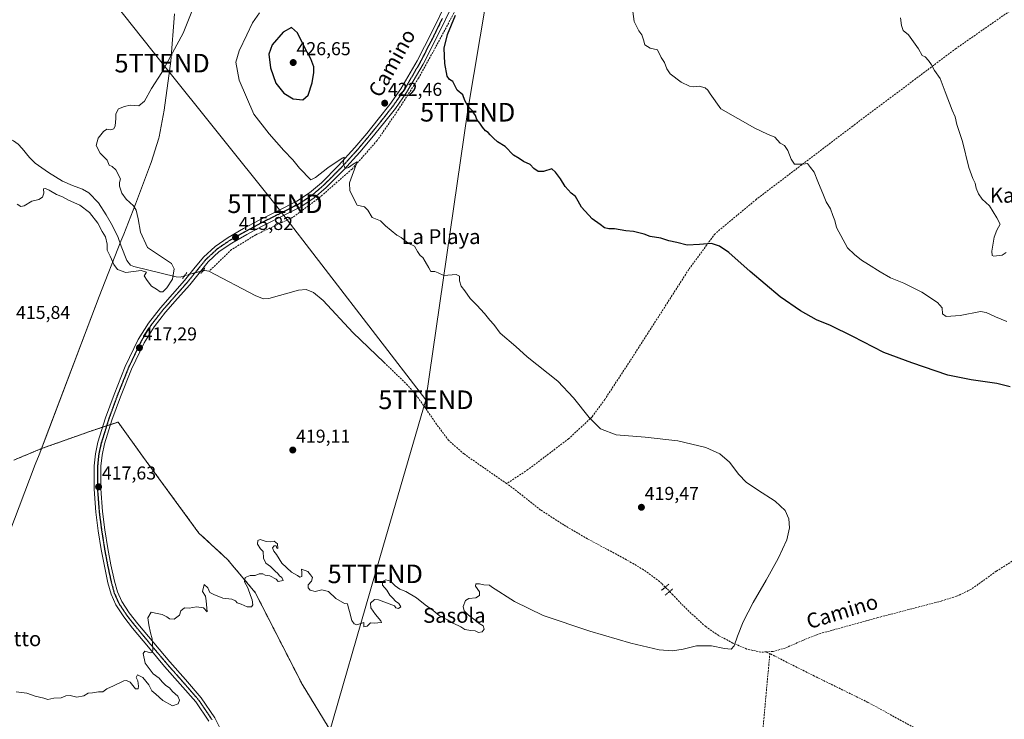
# Model space of a CAD drawing. Units: metres. Extents: x 596984 to 600424, y 4745309 to 4747671.
# Drawn here: x 597918 to 598447, y 4745936 to 4746312 of the extents above; entities that cross this region are included whole.
import ezdxf
from ezdxf.enums import TextEntityAlignment as Align

# ---------------------------------------------------------------- set-up
doc = ezdxf.new("R2010")
doc.units = ezdxf.units.M
doc.header["$MEASUREMENT"] = 0
for name, pattern in [('TRAZO_Y_PUNTO', [1, 0.5, -0.25, 0, -0.25]), ('TRAZOS', [0.75, 0.5, -0.25]), ('TRAZOS2', [0.375, 0.25, -0.125]), ('TRAZOSX2', [1.5, 1, -0.5])]:
    doc.linetypes.add(name, pattern=pattern)
doc.layers.get('0').update_dxf_attribs({"lineweight": 5})
for name, color, linetype, lineweight in [('Arbolado forestal', 92, 'TRAZOS', 0), ('Arbolado forestal CxS', 92, 'Continuous', 0), ('Carátula', 7, 'Continuous', 5), ('Corriente artificial lineal', 5, 'TRAZOSX2', 13), ('Corriente artificial lineal oculto', 135, 'TRAZO_Y_PUNTO', 13), ('Corriente natural lineal', 142, 'Continuous', 13), ('Corriente natural lineal oculto', 19, 'TRAZO_Y_PUNTO', 13), ('Cultivos herbáceos CxS', 92, 'Continuous', 0), ('Curva de nivel maestra', 36, 'Continuous', 30), ('Curva de nivel normal', 36, 'Continuous', 0), ('Entidad de ámbito territorial', 19, 'Continuous', 0), ('Entidad de ámbito territorial CxS', 92, 'Continuous', 0), ('Pista no pavimentada', 254, 'Continuous', 13), ('Pista no pavimentada Cxs', 254, 'Continuous', 0), ('Pista pavimentada eje', 135, 'TRAZO_Y_PUNTO', 0), ('Puente lineal', 2, 'TRAZOS2', 0), ('Punto de cota en terreno', 7, 'Continuous', 0), ('Ruta', 19, 'TRAZOS2', 30), ('Rótulo de punto de cota en terreno', 19, 'Continuous', 0), ('Tendido', 6, 'Continuous', 0), ('Texto cartográfico', 19, 'Continuous', 0), ('Torre de tendido puntual', 7, 'Continuous', 0)]:
    doc.layers.add(name, color=color, linetype=linetype, lineweight=lineweight)
doc.styles.add('Arial', font='txt', dxfattribs={"height": 0.2})

# ---------------------------------------------------------------- blocks, each defined once
blk = doc.blocks.new('*U151')
at = {"layer": 'Cultivos herbáceos CxS', "color": 92, "linetype": 'Continuous', "lineweight": 0}
blk.add_polyline3d([(598085.76, 4745928.89, 422.01), (598069.79, 4745954.93, 420.99), (598044.58, 4746004.25, 420.11), (598029.74, 4746021.94, 419.65), (598014.33, 4746036.17, 419.06), (597984.08, 4746077.48, 417.83), (597970.87, 4746095.82, 417.16), (597967.15, 4746094.58, 417.22), (597961.39, 4746092.66, 416.67), (597955.74, 4746090.78, 416.81), (597929.69, 4746081.53, 416.28), (597914.92, 4746075.4, 415.75)], dxfattribs=at)
blk = doc.blocks.new('*U167')
at = {"layer": 'Curva de nivel normal', "color": 36, "linetype": 'Continuous', "lineweight": 0}
blk.add_polyline3d([(597916.61, 4746212.88, 415), (597918.72, 4746211.73, 415), (597920.45, 4746212.08, 415), (597924.58, 4746214.56, 415), (597928.36, 4746215.43, 415), (597930.31, 4746216.65, 415), (597930.98, 4746218.83, 415), (597930.76, 4746221.18, 415), (597931.83, 4746221.31, 415), (597933.85, 4746220.51, 415), (597937.81, 4746218.14, 415), (597941.09, 4746216.75, 415), (597944.32, 4746214.98, 415), (597950.3, 4746212.29, 415), (597955.47, 4746208.46, 415), (597960.05, 4746202.71, 415), (597962.3, 4746198.3, 415), (597964.06, 4746195.39, 415), (597964.99, 4746191.32, 415), (597965.06, 4746188.25, 415), (597966.72, 4746185.04, 415), (597968.66, 4746180.4, 415), (597970.6, 4746177.81, 415), (597975, 4746176.22, 415), (597983.29, 4746177.17, 415), (597986.14, 4746176.3, 415), (597984.86, 4746174.34, 415), (597986.57, 4746171.8, 415), (597988.83, 4746168.76, 415), (597991.5, 4746167.16, 415), (597993.53, 4746165.72, 415), (597994.9, 4746165.85, 415), (597997.08, 4746167.95, 415), (598000.22, 4746172.67, 415), (598001.12, 4746178.13, 415), (597999.6, 4746181.04, 415), (597986.74, 4746189.61, 415), (597982.89, 4746197.88, 415), (597981.62, 4746204.99, 415), (597980.58, 4746209.75, 415), (597979.12, 4746212.05, 415), (597975.27, 4746215.52, 415), (597972.89, 4746218.78, 415), (597971.64, 4746222.52, 415), (597971.66, 4746224.51, 415), (597972.23, 4746226.44, 415), (597969.68, 4746231.34, 415), (597967.76, 4746233.09, 415), (597966.13, 4746233.93, 415), (597965.03, 4746236.56, 415), (597961.23, 4746240.33, 415), (597959.1, 4746244.38, 415), (597960.13, 4746248.4, 415), (597963.01, 4746251.91, 415), (597964.9, 4746253.16, 415), (597966.93, 4746252.92, 415), (597968.57, 4746253.4, 415), (597969.37, 4746255.07, 415), (597969.68, 4746258.9, 415), (597969.69, 4746261.38, 415), (597971.18, 4746264.11, 415), (597974.42, 4746265.41, 415), (597977.47, 4746266.1, 415), (597982.09, 4746265.81, 415), (597985.07, 4746268.26, 415), (597988.77, 4746275.12, 415), (597994.48, 4746283.63, 415), (598005.87, 4746304.73, 415), (598015.91, 4746330.07, 415)], dxfattribs=at)
blk = doc.blocks.new('*U168')
at = {"layer": 'Curva de nivel normal', "color": 36, "linetype": 'Continuous', "lineweight": 0}
blk.add_polyline3d([(598448.17, 4746186.92, 435), (598445.94, 4746185.47, 435), (598441.5, 4746184.92, 435), (598440.68, 4746185.27, 435), (598440.43, 4746187.73, 435), (598441.65, 4746195.11, 435), (598443.1, 4746198.89, 435), (598444.97, 4746202.11, 435), (598443.17, 4746205.48, 435), (598439.2, 4746211.92, 435), (598435.22, 4746215.55, 435), (598433.18, 4746218.44, 435), (598432.09, 4746221.51, 435), (598431.56, 4746224.26, 435), (598430.17, 4746226.73, 435), (598428.09, 4746232.69, 435), (598424.59, 4746246.57, 435), (598421.59, 4746255.69, 435), (598420.64, 4746259.91, 435), (598419.1, 4746263.43, 435), (598415.31, 4746273.31, 435), (598412.74, 4746280.4, 435), (598409.68, 4746284.67, 435), (598408.07, 4746287.73, 435), (598406.31, 4746290.02, 435), (598404.61, 4746292.14, 435), (598402.97, 4746292.85, 435), (598400.97, 4746296.4, 435), (598395.57, 4746303.85, 435), (598392.8, 4746306.3, 435), (598391.82, 4746308.84, 435), (598391.31, 4746312.99, 435)], dxfattribs=at)
blk = doc.blocks.new('5PATER')
at = {"layer": 'Carátula', "linetype": 'Continuous', "lineweight": 5}
h = blk.add_hatch(color=250, dxfattribs=at)
edge = h.paths.add_edge_path()
edge.add_ellipse((0, 0.01), major_axis=(-1.33, -1.34), ratio=0.999422, start_angle=0, end_angle=360)
blk = doc.blocks.new('5TTEND')
blk.add_text('5TTEND', height=10).set_placement((0, 0), align=Align.MIDDLE_CENTER)

msp = doc.modelspace()

# ---------------------------------------------------------------- linework, layer by layer
at = {"layer": 'Arbolado forestal', "color": 92, "linetype": 'TRAZOS', "lineweight": 0}
msp.add_polyline3d([(597914.92, 4746075.4, 415.75), (597929.69, 4746081.54, 416.28), (597955.74, 4746090.78, 416.81), (597961.39, 4746092.66, 416.67), (597962.6, 4746093.06, 416.75), (597964.72, 4746093.77, 416.99), (597966.85, 4746094.48, 417.23), (597967.15, 4746094.58, 417.22), (597970.87, 4746095.82, 417.16), (597984.08, 4746077.48, 417.83), (598014.33, 4746036.17, 419.06), (598029.74, 4746021.94, 419.65), (598044.58, 4746004.25, 420.11), (598069.79, 4745954.93, 420.99), (598085.76, 4745928.89, 422.01)], dxfattribs=at)
at = {"layer": 'Arbolado forestal CxS', "color": 92, "linetype": 'Continuous', "lineweight": 0}
msp.add_polyline3d([(597914.92, 4746075.4, 415.75), (597929.69, 4746081.53, 416.28), (597955.74, 4746090.78, 416.81), (597961.39, 4746092.66, 416.67), (597967.15, 4746094.58, 417.22), (597970.87, 4746095.82, 417.16), (597984.08, 4746077.48, 417.83), (598014.33, 4746036.17, 419.06), (598029.74, 4746021.94, 419.65), (598044.58, 4746004.25, 420.11), (598069.79, 4745954.93, 420.99), (598085.76, 4745928.89, 422.01)], dxfattribs=at)
at = {"layer": 'Corriente artificial lineal', "color": 5, "linetype": 'TRAZOSX2', "lineweight": 13}
for points in [[(598390.96, 4746371.81, 438.49), (598410.27, 4746361.26, 438.98), (598423.07, 4746356.02, 439.64), (598442.14, 4746348.91, 440.27), (598471.26, 4746332.4, 440.56), (598459.87, 4746323.5, 439.17), (598421.21, 4746296.56, 436.02), (598365.72, 4746254.9, 431.66), (598313.95, 4746215.54, 427.74), (598291.67, 4746197.04, 425.48), (598277.59, 4746177.84, 423.7), (598246.04, 4746128.63, 420.74), (598232.47, 4746107.95, 420.32), (598225.69, 4746098.67, 419.84), (598213.02, 4746086.83, 419.57), (598191.13, 4746070.26, 418.97), (598179.71, 4746062.72, 418.7)], [(598154.2, 4746320.95, 425.37), (598141.53, 4746297.2, 424.07), (598132.38, 4746280.69, 423.54), (598121.63, 4746263.79, 422.28), (598110.11, 4746247.09, 421.2), (598096.6, 4746231.79, 420.02), (598079.19, 4746216.5, 418.68), (598064.86, 4746205.88, 417.68), (598044.95, 4746196.47, 416.26), (598031.9, 4746188.47, 415.14), (598019.74, 4746176.82, 415.57)], [(598179.71, 4746062.72, 418.7), (598156.8, 4746078.66, 418.43), (598148.44, 4746086, 418.26), (598141.99, 4746094.63, 418), (598135.96, 4746103.54, 418.05), (598131.4, 4746109.8, 417.9), (598126.42, 4746115.7, 417.84), (598113.85, 4746127.79, 417.78)], [(598563.21, 4746109.73, 431.99), (598561.84, 4746109.28, 431.91), (598555.99, 4746107.06, 431.61), (598547.27, 4746103.38, 430.59), (598538.71, 4746099.12, 429.57), (598530.73, 4746094.13, 428.48), (598523.86, 4746087.86, 427.65), (598490.71, 4746049.07, 425.09), (598483.22, 4746040.92, 424.7), (598474.77, 4746033.71, 424.46), (598466.27, 4746029.23, 424.15), (598457.62, 4746025.07, 423.92), (598442.84, 4746015.66, 423.27), (598429.21, 4746005.87, 422.7), (598421.48, 4746002.22, 422.44), (598413.33, 4745999.66, 422.24), (598379.16, 4745990.71, 421.26), (598348.25, 4745982.19, 420.98), (598338.82, 4745978.47, 420.69), (598329.43, 4745974.39, 420.45), (598322.89, 4745972.57, 420.28), (598319.24, 4745972.34, 420.23)], [(598264.94, 4746007.07, 419.13), (598263.09, 4746008.98, 419.08), (598261.91, 4746010.16, 419.05), (598253.33, 4746016.45, 418.83), (598244.12, 4746021.81, 418.9), (598223.13, 4746033.07, 418.69), (598210.38, 4746040.54, 418.81), (598197.97, 4746048.56, 418.82), (598182.68, 4746060.66, 418.71), (598179.71, 4746062.72, 418.7)], [(598319.24, 4745972.34, 420.23), (598316.31, 4745972.15, 420.21), (598308.74, 4745973.85, 420.12), (598301.33, 4745977.07, 419.83), (598293.65, 4745981.07, 419.81), (598286.68, 4745985.91, 419.58), (598280.01, 4745991.96, 419.53), (598273.56, 4745998.19, 419.48), (598268.97, 4746003.04, 419.21), (598267.26, 4746004.75, 419.21)], [(598571.02, 4745714.1, 430.94), (598521.74, 4745743.22, 428.72), (598467.79, 4745773.94, 426.77), (598428.69, 4745796.85, 425.31), (598401.94, 4745815.6, 424.82), (598374.93, 4745835.44, 423.89), (598358.29, 4745851.76, 423.27), (598347.09, 4745862.39, 422.95), (598336.85, 4745868.91, 422.59), (598324.05, 4745876.53, 422.42), (598323.99, 4745912.11, 421.7), (598316.82, 4745924.34, 421.35), (598321.13, 4745971.39, 420.2)], [(598319.24, 4745972.34, 420.23), (598321.13, 4745971.39, 420.2)], [(598591.83, 4745879.15, 427.68), (598579.86, 4745881.9, 427.19), (598561.43, 4745884.85, 426.48), (598543.32, 4745887.15, 426.02), (598522.39, 4745890.48, 425.59), (598496.72, 4745895.79, 423.95), (598448.15, 4745911.22, 422.15), (598417.75, 4745922.1, 421.58), (598398.48, 4745931.76, 421.35), (598373.84, 4745945.2, 421.04), (598345.17, 4745959.28, 420.57), (598321.13, 4745971.39, 420.2)]]:
    msp.add_polyline3d(points, dxfattribs=at)
at = {"layer": 'Corriente artificial lineal oculto', "color": 135, "linetype": 'TRAZO_Y_PUNTO', "lineweight": 13}
msp.add_polyline3d([(598267.26, 4746004.75, 419.21), (598266.64, 4746005.43, 419.18), (598265.46, 4746006.61, 419.14), (598264.94, 4746007.07, 419.13)], dxfattribs=at)
at = {"layer": 'Corriente natural lineal', "color": 142, "linetype": 'Continuous', "lineweight": 13}
for points in [[(598006.6, 4746174.41, 415.46), (598004.31, 4746173.76, 415.39), (598002.2, 4746173.81, 415.21), (597979.35, 4746179.32, 414.3), (597977.62, 4746180.2, 414.02), (597975.66, 4746182.6, 413.93), (597972.63, 4746190.29, 413.97), (597971.03, 4746195.06, 413.98), (597967.98, 4746201.21, 413.9), (597964.57, 4746207.22, 413.54), (597960.42, 4746213.54, 413.53), (597955.16, 4746218.93, 413.13), (597951.79, 4746220.92, 413.04), (597946.33, 4746223, 412.88), (597941.02, 4746225.33, 412.7), (597933.55, 4746229.94, 412.6), (597926.36, 4746235, 411.79), (597923.35, 4746237.92, 412.13), (597919.34, 4746242.9, 411.97), (597917.18, 4746245.16, 411.83), (597914.65, 4746246.96, 411.81), (597907.41, 4746250.76, 411.66), (597886.24, 4746261.36, 410.75)], [(598019.74, 4746176.82, 415.57), (598017.54, 4746177.2, 415.37), (598016.38, 4746176.98, 415.37)], [(598113.85, 4746127.79, 417.78), (598097.11, 4746143.99, 417.55), (598081.03, 4746161.06, 417.24), (598075.93, 4746165.43, 416.99), (598071.97, 4746167, 416.41), (598067.87, 4746166.71, 416.65), (598051.93, 4746162.16, 416.24), (598049.12, 4746162.05, 416.02), (598044.93, 4746163.65, 415.82), (598019.74, 4746176.82, 415.57)]]:
    msp.add_polyline3d(points, dxfattribs=at)
at = {"layer": 'Corriente natural lineal oculto', "color": 19, "linetype": 'TRAZO_Y_PUNTO', "lineweight": 13}
msp.add_polyline3d([(598016.38, 4746176.98, 415.37), (598014.09, 4746176.53, 415.36), (598006.6, 4746174.41, 415.46)], dxfattribs=at)
at = {"layer": 'Cultivos herbáceos CxS', "color": 92, "linetype": 'Continuous', "lineweight": 0}
msp.add_polyline3d([(597914.92, 4746075.4, 415.75), (597929.69, 4746081.54, 416.28), (597955.74, 4746090.78, 416.81), (597961.39, 4746092.66, 416.67), (597962.6, 4746093.06, 416.75), (597964.72, 4746093.77, 416.99), (597966.85, 4746094.48, 417.23), (597967.15, 4746094.58, 417.22), (597970.87, 4746095.82, 417.16), (597984.08, 4746077.48, 417.83), (598014.33, 4746036.17, 419.06), (598029.74, 4746021.94, 419.65), (598044.58, 4746004.25, 420.11), (598069.79, 4745954.93, 420.99), (598085.76, 4745928.89, 422.01)], dxfattribs=at)
at = {"layer": 'Curva de nivel maestra', "color": 36, "linetype": 'Continuous', "lineweight": 30}
for points in [[(598450.32, 4746114.69, 425), (598443.12, 4746116.56, 425), (598429.41, 4746118.42, 425), (598416.74, 4746120.94, 425), (598397.43, 4746127.58, 425), (598382.42, 4746133.17, 425), (598365.78, 4746141.77, 425), (598353.75, 4746147.73, 425), (598346.22, 4746150.82, 425), (598337.54, 4746155.52, 425), (598326.71, 4746163.04, 425), (598310.49, 4746176.71, 425), (598299.06, 4746186.92, 425), (598294.04, 4746190.36, 425), (598289.82, 4746191.81, 425), (598283.41, 4746191.29, 425), (598276.77, 4746190.84, 425), (598271.18, 4746192.27, 425), (598266.82, 4746193.19, 425), (598262.49, 4746194.58, 425), (598256.86, 4746195.54, 425), (598253.62, 4746196.72, 425), (598247.87, 4746198.18, 425), (598243.77, 4746198.53, 425), (598237.74, 4746199.68, 425), (598234.66, 4746199.72, 425), (598232.36, 4746200.22, 425), (598229.95, 4746201.94, 425), (598225.68, 4746205.01, 425), (598219.94, 4746211.32, 425), (598218.17, 4746214.57, 425), (598216.67, 4746217.08, 425), (598214.35, 4746218.85, 425), (598211.08, 4746222.4, 425), (598208.6, 4746226.47, 425), (598205.96, 4746230.13, 425), (598204.06, 4746231.85, 425), (598199.46, 4746230.45, 425), (598196.64, 4746230.44, 425), (598194.36, 4746231.99, 425), (598192.26, 4746234.25, 425), (598188.67, 4746235.86, 425), (598186.45, 4746237.38, 425), (598183.38, 4746239.3, 425), (598178.95, 4746243.89, 425), (598174.74, 4746246.46, 425), (598172.66, 4746248.42, 425), (598170.79, 4746250.12, 425), (598169.79, 4746251.45, 425), (598168.36, 4746252.35, 425), (598166.67, 4746254.19, 425), (598165.38, 4746256.36, 425), (598163.69, 4746258.45, 425), (598162.92, 4746260.48, 425), (598162.1, 4746261.76, 425), (598161.2, 4746263.28, 425), (598158.94, 4746265.31, 425), (598157.31, 4746268.66, 425), (598156.13, 4746271.65, 425), (598153.07, 4746274.16, 425), (598150.74, 4746278.82, 425), (598148.92, 4746279.83, 425), (598147.72, 4746281.61, 425), (598146.43, 4746288.57, 425), (598146.04, 4746296.78, 425), (598147.86, 4746304.1, 425), (598152.26, 4746314.45, 425)], [(598070.1, 4746269.03, 425), (598072.97, 4746271.46, 425), (598075.11, 4746278.07, 425), (598076.12, 4746283.73, 425), (598076.09, 4746286.78, 425), (598074.53, 4746290.92, 425), (598071.44, 4746296.51, 425), (598067.28, 4746304.94, 425), (598064.06, 4746307.79, 425), (598059.6, 4746305.32, 425), (598053.76, 4746298.49, 425), (598051.91, 4746293.59, 425), (598052.81, 4746286.2, 425), (598055.73, 4746277.93, 425), (598059.89, 4746272.61, 425), (598064.91, 4746269.44, 425), (598070.1, 4746269.03, 425)]]:
    msp.add_polyline3d(points, dxfattribs=at)
at = {"layer": 'Curva de nivel normal', "color": 36, "linetype": 'Continuous', "lineweight": 0}
for points in [[(598046.93, 4746315.77, 420), (598043.07, 4746310.37, 420), (598040.14, 4746303.89, 420), (598035.89, 4746295.31, 420), (598034.26, 4746289.19, 420), (598036.05, 4746279.45, 420), (598043.91, 4746261.2, 420), (598052.04, 4746250.74, 420), (598060.04, 4746241.68, 420), (598064.77, 4746236.7, 420), (598068.41, 4746232.21, 420), (598074.51, 4746226.05, 420), (598076.9, 4746227.23, 420), (598083.67, 4746232.45, 420), (598091.23, 4746237.59, 420), (598092.42, 4746238.24, 420), (598091.84, 4746234.73, 420), (598092.94, 4746232.05, 420), (598094.77, 4746232.54, 420), (598097.29, 4746234.46, 420), (598099.4, 4746235.56, 420), (598095.27, 4746224.4, 420), (598095.47, 4746220.07, 420), (598099.33, 4746212.32, 420), (598103.24, 4746211.51, 420), (598105.19, 4746209.71, 420), (598107.46, 4746205.8, 420), (598111.93, 4746204.02, 420), (598114.65, 4746201.31, 420), (598120.66, 4746196.18, 420), (598123.02, 4746194.95, 420), (598126.74, 4746191.95, 420), (598130.21, 4746190.34, 420), (598131.71, 4746187.45, 420), (598133.31, 4746185.3, 420), (598134.72, 4746184.24, 420), (598135.91, 4746182.08, 420), (598137.96, 4746178.72, 420), (598139.04, 4746176.76, 420), (598141.11, 4746176.77, 420), (598142.84, 4746176.08, 420), (598145.93, 4746174.61, 420), (598152.49, 4746175.09, 420), (598154.4, 4746174.17, 420), (598154.38, 4746171.74, 420), (598155.18, 4746168.84, 420), (598157.29, 4746166.29, 420), (598160.14, 4746162.13, 420), (598163.7, 4746158.69, 420), (598167.88, 4746154.2, 420), (598170.61, 4746150.6, 420), (598172.82, 4746148.15, 420), (598176.18, 4746143.51, 420), (598184.58, 4746136.38, 420), (598190.74, 4746130.78, 420), (598207.14, 4746117.86, 420), (598215.66, 4746108.89, 420), (598223.99, 4746098.29, 420), (598230.05, 4746092.17, 420), (598238.61, 4746089.04, 420), (598254.07, 4746087.62, 420), (598271.75, 4746085.7, 420), (598286.79, 4746082.07, 420), (598294.18, 4746078.77, 420), (598299.44, 4746074.2, 420), (598304.54, 4746067.65, 420), (598308.45, 4746063.55, 420), (598314.55, 4746059.36, 420), (598323.99, 4746053.28, 420), (598329.3, 4746048.22, 420), (598331.39, 4746043.8, 420), (598331.77, 4746039.06, 420), (598330.25, 4746032.6, 420), (598325.68, 4746022.57, 420), (598319.2, 4746010.91, 420), (598312.24, 4745998.86, 420), (598306.75, 4745988.54, 420), (598303.68, 4745980.72, 420), (598302.01, 4745975.5, 420), (598300.36, 4745973.83, 420), (598296.86, 4745974.1, 420), (598289.77, 4745975.65, 420), (598281.81, 4745975.64, 420), (598274.56, 4745973.77, 420), (598268.86, 4745972.84, 420), (598261.66, 4745973.51, 420), (598246.4, 4745977.08, 420), (598224.45, 4745983.49, 420), (598199.4, 4745991.93, 420), (598183.85, 4745999.34, 420), (598171.55, 4746007.21, 420), (598170.47, 4746008.11, 420), (598167.42, 4746008.41, 420), (598165.08, 4746008.86, 420), (598163.1, 4746008.93, 420), (598162.94, 4746007.57, 420), (598165.07, 4746004.66, 420), (598165.12, 4746002.54, 420), (598163.06, 4746001.4, 420), (598159.38, 4746001.02, 420), (598157.62, 4745999.85, 420), (598156.32, 4745996.72, 420), (598156.89, 4745994.34, 420), (598159.18, 4745992.1, 420), (598162.85, 4745989.33, 420), (598164.98, 4745987.52, 420), (598167.11, 4745986.24, 420), (598167.63, 4745984.5, 420), (598166.57, 4745983.1, 420), (598164.64, 4745982.68, 420), (598162.72, 4745983.68, 420), (598160.39, 4745983.74, 420), (598157.23, 4745984.41, 420), (598155.16, 4745985.82, 420), (598150.95, 4745987.78, 420), (598147.99, 4745989.55, 420), (598143.41, 4745991.92, 420), (598140.24, 4745994.49, 420), (598135.92, 4745997.58, 420), (598131.24, 4746001.4, 420), (598125.48, 4746004.82, 420), (598122.22, 4746006.05, 420), (598119.79, 4746007.78, 420), (598117.24, 4746010.38, 420), (598114.82, 4746011.05, 420), (598113.01, 4746010.21, 420), (598112.98, 4746008.24, 420), (598115.38, 4746005.44, 420), (598116.88, 4746002.71, 420), (598118.58, 4746001.24, 420), (598120, 4745999.62, 420), (598121.85, 4745998.24, 420), (598122.83, 4745996.59, 420), (598121.65, 4745995.72, 420), (598120.1, 4745996.07, 420), (598119.46, 4745997.12, 420), (598110.91, 4746000.23, 420), (598108.61, 4746000.48, 420), (598106.5, 4745998.49, 420), (598106.75, 4745996.07, 420), (598109.16, 4745992.42, 420), (598112.18, 4745989.06, 420), (598112.51, 4745988.16, 420), (598108.46, 4745987.73, 420), (598106.59, 4745987.86, 420), (598104.74, 4745986.12, 420), (598102.92, 4745985.79, 420), (598103.02, 4745988.14, 420), (598099.2, 4745986.93, 420), (598097.74, 4745987.4, 420), (598096.45, 4745989.11, 420), (598095.25, 4745993.98, 420), (598094.53, 4745996.54, 420), (598094.25, 4745998.22, 420), (598092.52, 4745998.24, 420), (598087.87, 4746001.04, 420), (598083.96, 4746004.74, 420), (598080.36, 4746005.69, 420), (598076.77, 4746004.76, 420), (598074.14, 4746005.47, 420), (598072.96, 4746006.65, 420), (598073.04, 4746008.42, 420), (598074.8, 4746010.4, 420), (598075.3, 4746012.29, 420), (598074.27, 4746013.78, 420), (598072.92, 4746015.43, 420), (598069.45, 4746016.85, 420), (598069.6, 4746015.08, 420), (598069.58, 4746012.88, 420), (598068.56, 4746012.38, 420), (598067.38, 4746013.37, 420), (598064.13, 4746015.12, 420), (598058.98, 4746019.97, 420), (598056, 4746024.66, 420), (598054.51, 4746026.36, 420), (598053.92, 4746028.2, 420), (598054.76, 4746029.36, 420), (598055.83, 4746029.35, 420), (598056.22, 4746028.11, 420), (598056.8, 4746027.88, 420), (598056.56, 4746030.4, 420), (598054.74, 4746031.88, 420), (598052.74, 4746031.48, 420), (598050.41, 4746031.65, 420), (598047.27, 4746032.73, 420), (598045.96, 4746032.19, 420), (598045.84, 4746030.2, 420), (598047.5, 4746027.72, 420), (598048.93, 4746026.26, 420), (598049.08, 4746022.74, 420), (598050.37, 4746020.03, 420), (598052.84, 4746018.16, 420), (598055.33, 4746015.66, 420), (598056.74, 4746014.4, 420), (598057.57, 4746013.23, 420), (598058.87, 4746012.33, 420), (598059.59, 4746010.61, 420), (598056.96, 4746010.11, 420), (598055.91, 4746011.48, 420), (598052.5, 4746013.18, 420), (598050.02, 4746013.52, 420), (598048.65, 4746014.31, 420), (598046.76, 4746014.21, 420), (598044.59, 4746013.39, 420), (598041.8, 4746013.29, 420), (598039.18, 4746012.35, 420), (598038.77, 4746009.93, 420), (598040.58, 4746006.72, 420), (598042.11, 4746002.56, 420), (598043.04, 4746000.37, 420), (598043.34, 4745997.63, 420), (598042.64, 4745996.48, 420), (598040.28, 4745996.54, 420), (598037.03, 4745997.93, 420), (598034.98, 4745998.62, 420), (598034.03, 4745999.78, 420), (598032.02, 4746000.72, 420), (598027.11, 4746001.2, 420), (598022.42, 4746003.08, 420), (598020.19, 4746004.19, 420), (598019.08, 4746006.81, 420), (598017.1, 4746008.48, 420), (598016.33, 4746004.73, 420), (598017.94, 4746002.25, 420), (598018.24, 4745999.7, 420), (598018.74, 4745993.79, 420), (598016.75, 4745995.92, 420), (598013.07, 4745996.57, 420), (598009.07, 4745995.77, 420), (598006.63, 4745996, 420), (598004.63, 4745994.36, 420), (598003.96, 4745991.97, 420), (598000.98, 4745989.96, 420), (597998.49, 4745990, 420), (597997.17, 4745991.16, 420), (597994.59, 4745992.32, 420), (597991.09, 4745993.08, 420), (597988.66, 4745993.68, 420), (597986.9, 4745990.6, 420), (597987.5, 4745986.91, 420), (597988.33, 4745982.57, 420), (597989.2, 4745979.32, 420), (597989.58, 4745973.54, 420), (597989.39, 4745972.37, 420), (597988.26, 4745971.76, 420), (597985.33, 4745972.72, 420), (597984.42, 4745971.53, 420), (597985.48, 4745966.28, 420), (597989.69, 4745960.61, 420), (597992.95, 4745958.24, 420), (597994.6, 4745956.16, 420), (597996.51, 4745954.28, 420), (597998.5, 4745952.92, 420), (598000.09, 4745951.04, 420), (598003.04, 4745948.53, 420), (598003.97, 4745946.4, 420), (598003.2, 4745944.38, 420), (598000.2, 4745943.29, 420), (597995.01, 4745946.28, 420), (597991.11, 4745949.61, 420), (597989.04, 4745951.33, 420), (597987.38, 4745954.55, 420), (597985.81, 4745956.52, 420), (597984.26, 4745958.49, 420), (597981.36, 4745959.98, 420), (597980.66, 4745958.6, 420), (597981.46, 4745956.84, 420), (597981.84, 4745953.98, 420), (597981.65, 4745952.42, 420), (597980.34, 4745952.45, 420), (597977.43, 4745956.09, 420), (597975.38, 4745957.03, 420), (597974.02, 4745956.71, 420), (597968.49, 4745954.04, 420), (597964.93, 4745952.44, 420), (597962.74, 4745950.86, 420), (597960.41, 4745950.85, 420), (597957.07, 4745950.34, 420), (597954.74, 4745950.11, 420), (597952.41, 4745948.62, 420), (597948.74, 4745947.98, 420), (597945.07, 4745948.89, 420), (597942.74, 4745948.62, 420), (597940.32, 4745947.64, 420), (597936.38, 4745947.52, 420), (597933.06, 4745946.72, 420), (597930.93, 4745947.41, 420), (597926.29, 4745948.55, 420), (597921.95, 4745950.09, 420), (597916.14, 4745950.8, 420)], [(598448.53, 4746149.93, 430), (598442.46, 4746152.42, 430), (598437.39, 4746154.75, 430), (598434.3, 4746155.23, 430), (598423.4, 4746153.06, 430), (598415.8, 4746152.46, 430), (598413.95, 4746153.94, 430), (598413.67, 4746157.15, 430), (598411.26, 4746160.08, 430), (598402.74, 4746165.53, 430), (598393.23, 4746170.4, 430), (598386.03, 4746173.38, 430), (598380.35, 4746176.47, 430), (598374.18, 4746180.48, 430), (598370.39, 4746182.81, 430), (598366.57, 4746185.92, 430), (598362.8, 4746189.36, 430), (598356.97, 4746200.31, 430), (598356, 4746204.07, 430), (598354.98, 4746206.83, 430), (598353.79, 4746210.42, 430), (598351.48, 4746214.07, 430), (598350.04, 4746217.66, 430), (598346.87, 4746225.12, 430), (598345, 4746230.02, 430), (598343.06, 4746232.65, 430), (598341.38, 4746234.67, 430), (598338.9, 4746234.41, 430), (598336.66, 4746234.39, 430), (598334.44, 4746234.46, 430), (598332.66, 4746236.99, 430), (598330.79, 4746241.78, 430), (598328.93, 4746244.36, 430), (598326.66, 4746245.74, 430), (598323.88, 4746248.9, 430), (598319.94, 4746250.47, 430), (598313.13, 4746253.7, 430), (598294.74, 4746264.04, 430), (598289.05, 4746272.24, 430), (598287.84, 4746274.2, 430), (598286.32, 4746275.38, 430), (598283.17, 4746276.31, 430), (598280.3, 4746275.87, 430), (598277.98, 4746276.28, 430), (598273.57, 4746278.47, 430), (598267.6, 4746282.92, 430), (598265.75, 4746285.58, 430), (598264.56, 4746288.98, 430), (598262.81, 4746291.63, 430), (598260.7, 4746295.75, 430), (598256.9, 4746296.72, 430), (598253.88, 4746298.49, 430), (598253.23, 4746301.13, 430), (598252.27, 4746303.93, 430), (598250.7, 4746306.03, 430), (598249.76, 4746307.75, 430), (598248.14, 4746311.14, 430), (598247.16, 4746319.16, 430)]]:
    msp.add_polyline3d(points, dxfattribs=at)
at = {"layer": 'Entidad de ámbito territorial', "color": 19, "linetype": 'Continuous', "lineweight": 0}
msp.add_polyline3d([(597892.25, 4745983.4, 418.24), (597926.42, 4746072.92, 416.22), (597928.43, 4746078.17, 416.03), (597931.69, 4746086.72, 416.44), (597960.71, 4746163.37, 416.42), (597972.44, 4746192.99, 414.04), (597973.92, 4746196.72, 413.95), (597980.32, 4746212.87, 415.07), (597988.38, 4746234.43, 416.58), (597988.66, 4746235.3, 416.55), (597992.82, 4746248.45, 416.53), (597992.93, 4746249, 416.5), (597995.61, 4746263.34, 416.1), (597999.18, 4746289.68, 415.01), (598001.23, 4746315.12, 414.1)], dxfattribs=at)
at = {"layer": 'Entidad de ámbito territorial CxS', "color": 92, "linetype": 'Continuous', "lineweight": 0}
for points in [[(597892.25, 4745983.4, 418.24), (597926.42, 4746072.92, 416.22), (597928.43, 4746078.17, 416.03), (597931.69, 4746086.72, 416.44), (597960.71, 4746163.37, 416.42), (597972.44, 4746192.99, 414.04), (597973.92, 4746196.72, 413.95), (597980.32, 4746212.87, 415.07), (597988.38, 4746234.43, 416.58), (597988.66, 4746235.3, 416.55), (597992.82, 4746248.45, 416.53), (597992.93, 4746249, 416.5), (597995.61, 4746263.34, 416.1), (597999.18, 4746289.68, 415.01), (598001.23, 4746315.12, 414.1)], [(597892.25, 4745983.4, 418.24), (597926.42, 4746072.92, 416.22), (597928.43, 4746078.17, 416.03), (597931.69, 4746086.71, 416.44), (597960.71, 4746163.37, 416.42), (597972.44, 4746192.99, 414.04), (597973.92, 4746196.72, 413.95), (597980.32, 4746212.87, 415.07), (597988.38, 4746234.42, 416.58), (597988.66, 4746235.3, 416.55), (597992.82, 4746248.45, 416.53), (597992.93, 4746249, 416.5), (597995.61, 4746263.34, 416.1), (597999.18, 4746289.68, 415.01), (598001.23, 4746315.12, 414.1)]]:
    msp.add_polyline3d(points, dxfattribs=at)
at = {"layer": 'Pista no pavimentada', "color": 254, "linetype": 'Continuous', "lineweight": 13}
for points in [[(598019.7, 4745935.09, 421.32), (598012.69, 4745945.46, 420.9), (598004.34, 4745955.04, 420.64), (597995.92, 4745964.53, 420.22), (597987.26, 4745974.81, 419.77), (597978.65, 4745985.14, 419.2), (597973.92, 4745991.14, 418.95), (597969.69, 4745997.56, 418.88), (597967.12, 4746003.33, 418.76), (597965.46, 4746009.4, 418.84), (597963.51, 4746018.33, 418.5), (597961.81, 4746027.32, 418.36), (597960.25, 4746037.32, 418.13), (597958.93, 4746047.35, 417.81), (597957.99, 4746059.79, 417.4), (597958.04, 4746072.24, 417.16), (597958.69, 4746078.68, 417.23), (597960.09, 4746085.04, 417.18), (597964.15, 4746098.01, 416.97), (597968.79, 4746110.71, 416.96), (597974.77, 4746125.67, 416.96), (597981.72, 4746140.21, 416.98), (597987.24, 4746149.04, 416.91), (597993.63, 4746157.24, 416.21), (598000.12, 4746164.61, 416.14), (598006.62, 4746171.96, 415.66), (598011.64, 4746178.18, 415.21), (598016.73, 4746184.37, 414.81), (598023.01, 4746190.23, 415.5), (598030.11, 4746195.06, 415.7), (598038.34, 4746199.77, 416.25), (598046.68, 4746204.28, 416.7), (598056.81, 4746209.32, 417.62), (598066.91, 4746214.45, 418.13), (598073.84, 4746219, 418.56), (598080.15, 4746224.43, 419.23), (598089.4, 4746233.67, 419.91), (598098.14, 4746243.31, 420.71), (598104.51, 4746250.88, 421.49), (598110.75, 4746258.55, 422.06), (598117.01, 4746266.5, 422.75), (598122.84, 4746274.8, 423.36), (598131.57, 4746289.83, 424.04), (598139.48, 4746305.27, 424.51), (598147.51, 4746321.75, 425.13)], [(598150.77, 4746320.16, 425.14), (598142.74, 4746303.64, 424.52), (598134.76, 4746288.09, 423.81), (598125.91, 4746272.84, 423.12), (598119.93, 4746264.33, 422.38), (598113.59, 4746256.28, 421.89), (598107.31, 4746248.56, 421.29), (598100.88, 4746240.92, 420.49), (598092.03, 4746231.16, 419.75), (598082.63, 4746221.77, 419.03), (598076.03, 4746216.09, 418.39), (598068.73, 4746211.3, 417.91), (598058.44, 4746206.07, 417.28), (598048.36, 4746201.05, 416.48), (598040.11, 4746196.59, 415.98), (598032.03, 4746191.97, 415.51), (598025.28, 4746187.38, 415.27), (598019.38, 4746181.88, 414.93), (598014.45, 4746175.88, 415.47), (598009.39, 4746169.61, 415.99), (598002.84, 4746162.21, 416.81), (597996.43, 4746154.92, 416.9), (597990.22, 4746146.95, 417.13), (597984.91, 4746138.46, 417.21), (597978.1, 4746124.21, 417.47), (597972.19, 4746109.41, 417.38), (597967.59, 4746096.84, 417.28), (597963.6, 4746084.11, 417.19), (597962.28, 4746078.1, 417.26), (597961.67, 4746072.06, 417.28), (597961.63, 4746059.92, 417.56), (597962.55, 4746047.72, 417.91), (597963.85, 4746037.83, 418.22), (597965.4, 4746027.93, 418.39), (597967.07, 4746019.06, 418.69), (597968.99, 4746010.27, 419), (597970.56, 4746004.55, 418.98), (597972.89, 4745999.31, 419.08), (597976.87, 4745993.26, 419.18), (597981.47, 4745987.43, 419.39), (597990.04, 4745977.14, 420.05), (597998.67, 4745966.91, 420.45), (598007.07, 4745957.44, 420.84), (598015.58, 4745947.68, 421.12), (598022.84, 4745936.93, 421.46), (598028.65, 4745925.46, 422.07)]]:
    msp.add_polyline3d(points, dxfattribs=at)
at = {"layer": 'Pista no pavimentada Cxs', "color": 254, "linetype": 'Continuous', "lineweight": 0}
for points in [[(598019.7, 4745935.09, 421.32), (598012.69, 4745945.46, 420.9), (598004.34, 4745955.04, 420.64), (597995.92, 4745964.53, 420.22), (597987.26, 4745974.81, 419.77), (597978.65, 4745985.14, 419.2), (597973.92, 4745991.14, 418.95), (597969.69, 4745997.56, 418.88), (597967.12, 4746003.33, 418.76), (597965.46, 4746009.4, 418.84), (597963.51, 4746018.33, 418.5), (597961.81, 4746027.32, 418.36), (597960.25, 4746037.32, 418.13), (597958.93, 4746047.35, 417.81), (597957.99, 4746059.79, 417.4), (597958.04, 4746072.24, 417.16), (597958.69, 4746078.68, 417.23), (597960.09, 4746085.04, 417.18), (597964.15, 4746098.01, 416.97), (597968.79, 4746110.71, 416.96), (597974.77, 4746125.67, 416.96), (597981.72, 4746140.21, 416.98), (597987.24, 4746149.04, 416.91), (597993.63, 4746157.24, 416.21), (598000.12, 4746164.61, 416.14), (598006.62, 4746171.96, 415.66), (598011.64, 4746178.18, 415.21), (598016.73, 4746184.37, 414.81), (598023.01, 4746190.23, 415.5), (598030.11, 4746195.06, 415.7), (598038.34, 4746199.77, 416.25), (598046.68, 4746204.28, 416.7), (598056.81, 4746209.32, 417.62), (598066.91, 4746214.45, 418.13), (598073.84, 4746219, 418.56), (598080.15, 4746224.43, 419.23), (598089.4, 4746233.67, 419.91), (598098.14, 4746243.31, 420.71), (598104.51, 4746250.88, 421.49), (598110.75, 4746258.55, 422.06), (598117.01, 4746266.5, 422.75), (598122.84, 4746274.8, 423.36), (598131.57, 4746289.83, 424.04), (598139.48, 4746305.27, 424.51), (598147.51, 4746321.75, 425.13)], [(598150.77, 4746320.16, 425.14), (598142.74, 4746303.64, 424.52), (598134.76, 4746288.09, 423.81), (598125.91, 4746272.84, 423.12), (598119.93, 4746264.33, 422.38), (598113.59, 4746256.28, 421.89), (598107.31, 4746248.56, 421.29), (598100.88, 4746240.92, 420.49), (598092.03, 4746231.16, 419.75), (598082.63, 4746221.77, 419.03), (598076.03, 4746216.09, 418.39), (598068.73, 4746211.3, 417.91), (598058.44, 4746206.07, 417.28), (598048.36, 4746201.05, 416.48), (598040.11, 4746196.59, 415.98), (598032.03, 4746191.97, 415.51), (598025.28, 4746187.38, 415.27), (598019.38, 4746181.88, 414.93), (598014.45, 4746175.88, 415.47), (598009.39, 4746169.61, 415.99), (598002.84, 4746162.21, 416.81), (597996.43, 4746154.92, 416.9), (597990.22, 4746146.95, 417.13), (597984.91, 4746138.46, 417.21), (597978.1, 4746124.21, 417.47), (597972.19, 4746109.41, 417.38), (597967.59, 4746096.84, 417.28), (597963.6, 4746084.11, 417.19), (597962.28, 4746078.1, 417.26), (597961.67, 4746072.06, 417.28), (597961.63, 4746059.92, 417.56), (597962.55, 4746047.72, 417.91), (597963.85, 4746037.83, 418.22), (597965.4, 4746027.93, 418.39), (597967.07, 4746019.06, 418.69), (597968.99, 4746010.27, 419), (597970.56, 4746004.55, 418.98), (597972.89, 4745999.31, 419.08), (597976.87, 4745993.26, 419.18), (597981.47, 4745987.43, 419.39), (597990.04, 4745977.14, 420.05), (597998.67, 4745966.91, 420.45), (598007.07, 4745957.44, 420.84), (598015.58, 4745947.68, 421.12), (598022.84, 4745936.93, 421.46), (598028.65, 4745925.46, 422.07)]]:
    msp.add_polyline3d(points, dxfattribs=at)
at = {"layer": 'Pista pavimentada eje', "color": 135, "linetype": 'TRAZO_Y_PUNTO', "lineweight": 0}
msp.add_polyline3d([(598145.13, 4746312.72, 424.81), (598141.11, 4746304.46, 424.54), (598137.16, 4746296.74, 424.21), (598133.17, 4746288.96, 423.93), (598128.8, 4746281.45, 423.66), (598124.38, 4746273.82, 423.22), (598118.47, 4746265.42, 422.56), (598112.17, 4746257.42, 421.93), (598105.91, 4746249.72, 421.32), (598099.51, 4746242.12, 420.63), (598090.72, 4746232.42, 419.81), (598081.39, 4746223.1, 419.04), (598074.94, 4746217.55, 418.46), (598067.82, 4746212.88, 417.93), (598057.63, 4746207.7, 417.36), (598052.59, 4746205.19, 417.18), (598047.52, 4746202.67, 416.5), (598039.23, 4746198.18, 416.04), (598031.07, 4746193.52, 415.63), (598024.15, 4746188.81, 415.32), (598021.01, 4746185.88, 415.13), (598018.06, 4746183.13, 414.76), (598013.05, 4746177.03, 415.27), (598008.01, 4746170.79, 415.76), (598004.73, 4746167.09, 416.17), (598001.48, 4746163.41, 416.32), (597998.28, 4746159.77, 416.75), (597995.03, 4746156.08, 416.66), (597988.73, 4746148, 417.03), (597983.32, 4746139.34, 417.15), (597976.44, 4746124.94, 417.32), (597973.45, 4746117.46, 417.21), (597970.49, 4746110.06, 417.15), (597968.19, 4746103.78, 416.96), (597965.87, 4746097.43, 417.23), (597963.88, 4746091.06, 417), (597961.85, 4746084.58, 417.27), (597960.49, 4746078.39, 417.29), (597959.86, 4746072.15, 417.22), (597959.83, 4746065.93, 417.32), (597959.81, 4746059.86, 417.48), (597960.74, 4746047.54, 417.83), (597962.05, 4746037.58, 418.17), (597962.83, 4746032.58, 418.27), (597963.61, 4746027.63, 418.38), (597964.46, 4746023.13, 418.55), (597965.29, 4746018.7, 418.58), (597967.23, 4746009.84, 418.89), (597968.01, 4746006.98, 418.91), (597968.84, 4746003.94, 418.87), (597971.29, 4745998.44, 418.96), (597973.41, 4745995.23, 418.96), (597975.4, 4745992.2, 419.04), (597980.06, 4745986.29, 419.29), (597984.37, 4745981.12, 419.63), (597988.65, 4745975.98, 419.91), (597992.97, 4745970.86, 420.1), (597997.3, 4745965.72, 420.31), (598005.71, 4745956.24, 420.72), (598014.14, 4745946.57, 421.04), (598017.64, 4745941.39, 421.22), (598021.27, 4745936.01, 421.47)], dxfattribs=at)
at = {"layer": 'Puente lineal', "color": 2, "linetype": 'TRAZOS2', "lineweight": 0}
for points in [[(598017.55, 4746178.6, 420.18), (598015.39, 4746175.59, 419.8)], [(598007.82, 4746176.12, 422.84), (598005.58, 4746172.98, 421.05)], [(598266.92, 4746008.72, 419.17), (598262.87, 4746005.35, 419.6)], [(598264.96, 4746002.84, 419.47), (598269.01, 4746006.19, 419.25)]]:
    msp.add_polyline3d(points, dxfattribs=at)
at = {"layer": 'Ruta', "color": 19, "linetype": 'TRAZOS2', "lineweight": 30}
msp.add_polyline3d([(598145.13, 4746312.72, 424.81), (598141.11, 4746304.46, 424.54), (598137.16, 4746296.74, 424.21), (598133.17, 4746288.96, 423.93), (598128.8, 4746281.45, 423.66), (598124.38, 4746273.82, 423.22), (598118.47, 4746265.42, 422.56), (598112.17, 4746257.42, 421.93), (598105.91, 4746249.72, 421.32), (598099.51, 4746242.12, 420.63), (598090.72, 4746232.42, 419.81), (598081.39, 4746223.1, 419.04), (598074.94, 4746217.55, 418.46), (598067.82, 4746212.88, 417.93), (598057.63, 4746207.7, 417.36), (598052.59, 4746205.19, 417.18), (598047.52, 4746202.67, 416.5), (598039.23, 4746198.18, 416.04), (598031.07, 4746193.52, 415.63), (598024.15, 4746188.81, 415.32), (598021.01, 4746185.88, 415.13), (598018.06, 4746183.13, 414.76), (598013.05, 4746177.03, 415.27), (598008.01, 4746170.79, 415.76), (598004.73, 4746167.09, 416.17), (598001.48, 4746163.41, 416.32), (597998.28, 4746159.77, 416.75), (597995.03, 4746156.08, 416.66), (597988.73, 4746148, 417.03), (597983.32, 4746139.34, 417.15), (597976.44, 4746124.94, 417.32), (597973.45, 4746117.46, 417.21), (597970.49, 4746110.06, 417.15), (597968.19, 4746103.78, 416.96), (597965.87, 4746097.43, 417.23), (597963.88, 4746091.06, 417), (597961.85, 4746084.58, 417.27), (597960.49, 4746078.39, 417.29), (597959.86, 4746072.15, 417.22), (597959.83, 4746065.93, 417.32), (597959.81, 4746059.86, 417.48), (597960.74, 4746047.54, 417.83), (597962.05, 4746037.58, 418.17), (597962.83, 4746032.58, 418.27), (597963.61, 4746027.63, 418.38), (597964.46, 4746023.13, 418.55), (597965.29, 4746018.7, 418.58), (597967.23, 4746009.84, 418.89), (597968.01, 4746006.98, 418.91), (597968.84, 4746003.94, 418.87), (597971.29, 4745998.44, 418.96), (597973.41, 4745995.23, 418.96), (597975.4, 4745992.2, 419.04), (597980.06, 4745986.29, 419.29), (597984.37, 4745981.12, 419.63), (597988.65, 4745975.98, 419.91), (597992.97, 4745970.86, 420.1), (597997.3, 4745965.72, 420.31), (598005.71, 4745956.24, 420.72), (598014.14, 4745946.57, 421.04), (598017.64, 4745941.39, 421.22), (598021.27, 4745936.01, 421.47)], dxfattribs=at)
at = {"layer": 'Tendido', "color": 6, "linetype": 'Continuous', "lineweight": 0}
for points in [[(598136.34, 4746107.78, 418.38), (598055.22, 4746213.15, 418.87), (597994.56, 4746288.68, 414.67), (597932.17, 4746367.29, 411.69), (597854.25, 4746465.85, 413.51), (597794.7, 4746540.26, 417.53), (597705.88, 4746653.19, 417.4), (597654.1, 4746719.26, 419.06), (597600.28, 4746787.08, 423.83), (597536.63, 4746864.63, 433.23), (597501.28, 4746910.99, 437.96), (597410.03, 4746961.81, 436.74), (597301.34, 4747024.23, 433.87), (597224.84, 4747067.79, 432.28), (597137.19, 4747116.34, 432.54), (597075.03, 4747151.84, 435.62), (596992.83, 4747206.98, 434.05)], [(598200.79, 4746519.46, 435.44), (598182.3, 4746403.06, 427.7), (598158.75, 4746262.3, 424.82), (598136.34, 4746107.78, 418.38)], [(597904.08, 4745321.74, 429.03), (597904.22, 4745322.23, 429.07), (597938.96, 4745440.82, 433.37), (597971.56, 4745548.18, 434.84), (597994.31, 4745627.56, 437.03), (598022.76, 4745723.47, 428.81), (598056.76, 4745835.39, 426.16), (598081.63, 4745919.4, 422.36), (598109.09, 4746014.25, 419.47), (598136.34, 4746107.78, 418.38)]]:
    msp.add_polyline3d(points, dxfattribs=at)

# ---------------------------------------------------------------- block references
at = {"layer": 'Cultivos herbáceos CxS', "color": 92, "linetype": 'Continuous', "lineweight": 0}
msp.add_blockref('*U151', (0, 0), dxfattribs=at)
at = {"layer": 'Curva de nivel normal', "color": 36, "linetype": 'Continuous', "lineweight": 0}
for name in ['*U167', '*U168']:
    msp.add_blockref(name, (0, 0), dxfattribs=at)
at = {"layer": 'Punto de cota en terreno', "linetype": 'Continuous', "lineweight": 0}
for p in [(598065, 4746289, 426.65), (598114.16, 4746267.15, 422.46), (598034.01, 4746195.07, 415.82), (597982.38, 4746135.73, 417.29), (598064.77, 4746080.78, 419.11), (597960.41, 4746061, 417.63), (598252.12, 4746050.01, 419.47)]:
    msp.add_blockref('5PATER', p, dxfattribs=at)
at = {"layer": 'Torre de tendido puntual', "linetype": 'Continuous', "lineweight": 0}
for p in [(597994.56, 4746288.68, 414.65), (598158.75, 4746262.3, 424.82), (598055.22, 4746213.15, 418.54), (598136.34, 4746107.78, 418.17), (598109.09, 4746014.25, 419.5)]:
    msp.add_blockref('5TTEND', p, dxfattribs=at)

# ---------------------------------------------------------------- texts
at = {"layer": 'Rótulo de punto de cota en terreno', "color": 19, "linetype": 'Continuous', "lineweight": 0, "style": 'Arial'}
for s, p in [('426,65', (598066.76, 4746290.76)), ('422,46', (598115.92, 4746268.91)), ('415,82', (598035.77, 4746196.83)), ('415,84', (597916.03, 4746149.02)), ('417,29', (597984.14, 4746137.49)), ('419,11', (598066.53, 4746082.54)), ('417,63', (597962.17, 4746062.76)), ('419,47', (598253.88, 4746051.77))]:
    msp.add_text(s, height=7, dxfattribs=at).set_placement(p, align=Align.BOTTOM_LEFT)
at = {"layer": 'Texto cartográfico', "color": 19, "linetype": 'Continuous', "lineweight": 0, "style": 'Arial'}
for rotation, p in [(61.0077, (598118.04, 4746288.81)), (16.9237, (598359.98, 4745994.05))]:
    msp.add_text('Camino', height=8, rotation=rotation, dxfattribs=at).set_placement(p, align=Align.MIDDLE_CENTER)
for s, p in [('Kapana', (598458.84, 4746217.69)), ('La Playa', (598144.43, 4746195.46)), ('Sasola', (598151.6, 4745991.94)), ('Xubitto', (597910.88, 4745979.39))]:
    msp.add_text(s, height=8, dxfattribs=at).set_placement(p, align=Align.MIDDLE_CENTER)

doc.saveas('drawing.dxf')
